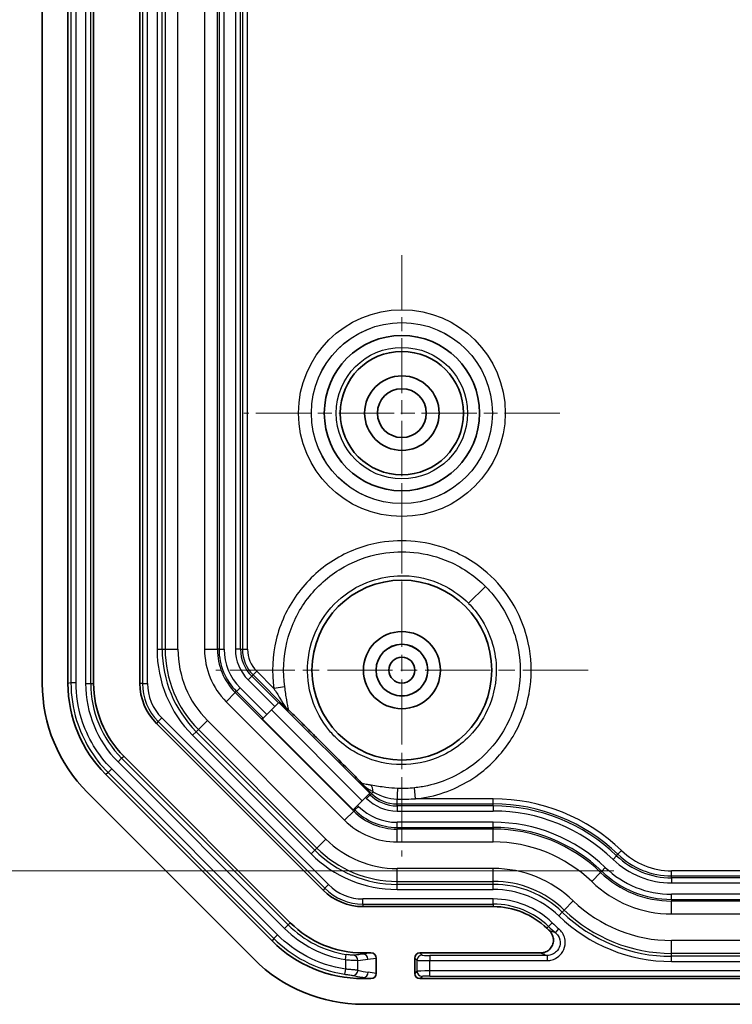
# Model space of a CAD drawing. Units: millimetres. Extents: x 0 to 2376, y 0 to 422.
# Drawn here: x 1513 to 1540, y 170 to 208 of the extents above; entities that cross this region are included whole.
import ezdxf

# ---------------------------------------------------------------- set-up
doc = ezdxf.new("R2010")
doc.units = ezdxf.units.MM
doc.linetypes.add('CHAIN', pattern=[0.3543, 0.2362, -0.0295, 0.0591, -0.0295])
for name, color, linetype, lineweight in [('Center Mark (ISO)', 131, 'Continuous', 18), ('Dimension (ISO)', 7, 'Continuous', 18), ('Visible (ISO)', 7, 'Continuous', 35), ('Visible Narrow (ISO)', 7, 'Continuous', 25)]:
    doc.layers.add(name, color=color, linetype=linetype, lineweight=lineweight)
doc.styles.add('Note Text (TK)', font='txt')
doc.dimstyles.new('Default - Method 1b (TK)', dxfattribs={"dimscale": 1.5, "dimtxt": 2.5, "dimasz": 2.5, "dimexe": 1, "dimexo": 1.5, "dimgap": 1, "dimtad": 1, "dimtoh": 1, "dimrnd": 1e-08, "dimdsep": 46, "dimtxsty": 'Note Text (TK)', "dimcen": 0.09, "dimdle": 5, "dimclrd": 100, "dimclre": 100, "dimclrt": 7, "dimadec": 1, "dimazin": 1, "dimtfac": 1, "dimtmove": 0, "dimatfit": 3, "dimfxl": 1, "dimtolj": 1, "dimlwd": -1, "dimlwe": -1, "dimarcsym": 0})

# ---------------------------------------------------------------- blocks, each defined once
blk = doc.blocks.new('*D103')
at = {"layer": 'Defpoints', "color": 0}
for p in [(1538.05, 287.911), (1499.05, 175.297), (1538.05, 175.297)]:
    blk.add_point(p, dxfattribs=at)
at = {"layer": 'Dimension (ISO)', "color": 100}
for p, q in [((1535.8, 287.911), (1497.55, 287.911)), ((1499.05, 284.161), (1499.05, 179.047)), ((1535.8, 175.297), (1497.55, 175.297))]:
    blk.add_line(p, q, dxfattribs=at)
for points in [[(1498.425, 284.161), (1499.675, 284.161), (1499.05, 287.911)], [(1498.425, 179.047), (1499.675, 179.047), (1499.05, 175.297)]]:
    blk.add_solid(points, dxfattribs=at)
at = {"layer": 'Dimension (ISO)', "color": 7, "insert": (1495.091, 201.385), "char_height": 3.75, "attachment_point": 4, "rotation": 90, "style": 'Note Text (TK)'}
blk.add_mtext('\\A1;\\fＭＳ Ｐゴシック|b0|i0;\\H3.7310;有効寸法 / Max dim. 112.6', dxfattribs=at)

msp = doc.modelspace()

# ---------------------------------------------------------------- linework, layer by layer
at = {"layer": 'Center Mark (ISO)', "linetype": 'CHAIN', "ltscale": 9.111801}
for p, q in [((1527.55, 199.2543), (1527.55, 186.9543)), ((1533.7, 193.1043), (1521.4, 193.1043))]:
    msp.add_line(p, q, dxfattribs=at)
at = {"layer": 'Center Mark (ISO)', "linetype": 'CHAIN', "ltscale": 10.741571}
for p, q in [((1527.55, 190.3543), (1527.55, 175.8543)), ((1534.8, 183.1043), (1520.3, 183.1043))]:
    msp.add_line(p, q, dxfattribs=at)
at = {"layer": 'Visible (ISO)'}
for p, q in [((1513.55, 280.619), (1513.55, 182.5896)), ((1514.55, 280.6188), (1514.55, 182.5898)), ((1515.55, 182.5896), (1515.55, 280.619)), ((1517.35, 280.619), (1517.35, 182.5896)), ((1522.2888, 181.3787), (1522.5993, 181.6892)), ((1522.7407, 181.8305), (1522.5993, 181.6892)), ((1522.7407, 181.8305), (1522.7606, 181.8505)), ((1522.7606, 181.8505), (1526.2961, 178.3149)), ((1522.1156, 181.2055), (1522.1475, 181.2374)), ((1522.2888, 181.3787), (1522.1475, 181.2374)), ((1517.9943, 181.034), (1524.4796, 174.5487)), ((1523.2068, 173.2759), (1516.7215, 179.7612)), ((1516.0146, 179.0539), (1522.4996, 172.5689)), ((1515.3073, 178.347), (1521.7926, 171.8617)), ((1526.1349, 178.1537), (1525.8244, 177.8432)), ((1526.1349, 178.1537), (1526.2762, 178.295)), ((1526.2961, 178.3149), (1526.2762, 178.295)), ((1525.683, 177.7018), (1525.8244, 177.8432)), ((1525.683, 177.7018), (1525.6512, 177.67)), ((1531.1102, 173.9043), (1526.0352, 173.9043)), ((1526.3464, 172.1043), (1526.0352, 172.1043)), ((1532.9517, 172.1043), (1528.2498, 172.1043)), ((1526.55, 171.3029), (1526.55, 171.9057)), ((1528.05, 171.9044), (1528.05, 171.3042)), ((1526.0354, 171.1043), (1526.3464, 171.1043)), ((1528.2498, 171.1043), (1574.8501, 171.1043)), ((1526.0352, 170.1043), (1577.0647, 170.1043))]:
    msp.add_line(p, q, dxfattribs=at)
for centre, radius in [((1527.55, 193.1043), 3.0219), ((1527.55, 193.1043), 2.4), ((1527.55, 193.1043), 1.45), ((1527.55, 193.1043), 0.95), ((1527.55, 183.1043), 3.5), ((1527.55, 183.1043), 1.5), ((1527.55, 183.1043), 1.0065), ((1527.55, 183.1043), 1.005), ((1527.55, 183.1043), 0.505)]:
    msp.add_circle(centre, radius, dxfattribs=at)
for centre, radius, start, end in [((1519.55, 182.5896), 6, 180, 225), ((1519.55, 182.5896), 4, 180, 225), ((1519.55, 182.5896), 2.2, 180, 225), ((1526.0352, 176.1043), 2.2, 225, 270), ((1531.1102, 170.9043), 3, 46.05448, 90), ((1526.0352, 176.1043), 4, 225, 270), ((1538.05, 178.1043), 7, 226.05448, 227.1725), ((1526.0352, 176.1043), 6, 225, 270)]:
    msp.add_arc(centre, radius, start, end, dxfattribs=at)
for centre, major_axis, ratio, start_param, end_param in [((1519.5515, 182.5902), (4.6209, 1.9141), 0.999869, 2.7489399, 3.5342454), ((1526.0359, 176.1059), (1.9141, 4.6209), 0.999869, 2.7489399, 3.5342454), ((1526.3448, 171.9042), (0.2029, 0.031), 0.9742941, 6.1354192, 7.698439), ((1528.2501, 171.9042), (-0.1416, 0.1416), 0.9987828, 5.4983961, 7.0679745), ((1526.3448, 171.3044), (0.2029, -0.031), 0.9742941, 4.8679316, 6.4309514), ((1528.2501, 171.3044), (-0.1416, -0.1416), 0.9987828, 5.4983961, 7.0679745)]:
    msp.add_ellipse(centre, major_axis=major_axis, ratio=ratio, start_param=start_param, end_param=end_param, dxfattribs=at)
for points, knots in [([(1523.147, 181.5399), (1523.1451, 181.541), (1523.143, 181.5424), (1523.1306, 181.5509), (1523.1158, 181.5627), (1523.0971, 181.5785), (1523.097, 181.5786), (1523.0969, 181.5787)], [0, 0, 0, 0, 0.004670439, 0.004670439, 0.023780885, 0.023780885, 0.023869834, 0.023869834, 0.023869834, 0.023869834]), ([(1525.9856, 178.7013), (1525.9842, 178.7036), (1525.9811, 178.7077), (1525.9678, 178.7235), (1525.9545, 178.7382), (1525.9131, 178.7829), (1525.8804, 178.8173), (1525.7706, 178.9316), (1525.6798, 179.0243), (1525.4136, 179.2947), (1525.1714, 179.5377), (1524.8373, 179.872), (1524.7753, 179.934), (1524.6875, 180.0219), (1524.6571, 180.0523), (1524.604, 180.1054), (1524.5802, 180.1292), (1524.531, 180.1783), (1524.5048, 180.2045), (1524.4377, 180.2716), (1524.3948, 180.3146), (1524.2734, 180.4359), (1524.1866, 180.5226), (1523.9796, 180.7293), (1523.8408, 180.8675), (1523.5894, 181.1168), (1523.4264, 181.2776), (1523.2537, 181.4438), (1523.2166, 181.4787), (1523.1773, 181.5147), (1523.1658, 181.525), (1523.1527, 181.5359), (1523.1491, 181.5387), (1523.147, 181.5399)], [0.00271041, 0.00271041, 0.00271041, 0.00271041, 0.00859474, 0.00859474, 0.01907988, 0.01907988, 0.0358781, 0.0358781, 0.07353143, 0.07353143, 0.17617364, 0.17617364, 0.19824145, 0.19824145, 0.2095589, 0.2095589, 0.21848702, 0.21848702, 0.22830559, 0.22830559, 0.24402847, 0.24402847, 0.27411696, 0.27411696, 0.32014712, 0.32014712, 0.36473943, 0.36473943, 0.38288746, 0.38288746, 0.39246457, 0.39246457, 0.39829824, 0.39829824, 0.39829824, 0.39829824]), ([(1526.0243, 178.6513), (1526.0242, 178.6514), (1526.0242, 178.6515), (1526.0153, 178.6619), (1526.0077, 178.6712), (1525.994, 178.6887), (1525.9886, 178.6962), (1525.9856, 178.7013)], [-0.00008905, -0.00008905, -0.00008905, -0.00008905, 0, 0, 0.010663269, 0.010663269, 0.023745823, 0.023745823, 0.023745823, 0.023745823]), ([(1532.9517, 172.1043), (1533.0173, 172.1043), (1533.0822, 172.1171), (1533.2031, 172.1668), (1533.258, 172.2032), (1533.3506, 172.2947), (1533.3873, 172.349), (1533.438, 172.4684), (1533.4514, 172.5325), (1533.4529, 172.6622), (1533.4409, 172.7267), (1533.4032, 172.8219), (1533.3856, 172.855), (1533.3434, 172.9167), (1533.3188, 172.9451), (1533.2914, 172.9705)], [0, 0, 0, 0, 0.01966286, 0.01966286, 0.03923293, 0.03923293, 0.05871543, 0.05871543, 0.07816561, 0.07816561, 0.09765652, 0.09765652, 0.10887031, 0.10887031, 0.12009208, 0.12009208, 0.12009208, 0.12009208])]:
    msp.add_open_spline(points, degree=3, knots=knots, dxfattribs=at)
at = {"layer": 'Visible Narrow (ISO)'}
for p, q in [((1514.6654, 280.5984), (1514.6654, 182.6103)), ((1514.8653, 182.6103), (1514.8653, 280.5984)), ((1515.2346, 280.619), (1515.2346, 182.5896)), ((1515.4345, 182.5896), (1515.4345, 280.619)), ((1517.448, 280.619), (1517.448, 182.5896)), ((1517.6479, 182.5896), (1517.6479, 280.619)), ((1518.0171, 279.2936), (1518.0171, 183.9151)), ((1518.217, 183.9151), (1518.217, 279.2936)), ((1518.3331, 279.2936), (1518.3331, 183.9151)), ((1518.8328, 183.9151), (1518.8328, 279.2936)), ((1519.8671, 279.2936), (1519.8671, 183.9151)), ((1520.3668, 183.9151), (1520.3668, 279.2936)), ((1521.3432, 279.2936), (1521.3432, 183.9151)), ((1521.5431, 183.9151), (1521.5431, 279.2936)), ((1520.4305, 220.6043), (1520.4305, 183.9151)), ((1520.6304, 183.9151), (1520.6304, 220.6043)), ((1521.0695, 220.6043), (1521.0695, 183.9151)), ((1521.2694, 183.9151), (1521.2694, 220.6043)), ((1530.1462, 185.7052), (1530.8033, 186.3635)), ((1518.0171, 183.9151), (1518.217, 183.9151)), ((1518.217, 183.9151), (1518.3331, 183.9151)), ((1518.3331, 183.9151), (1518.8328, 183.9151)), ((1519.8671, 183.9151), (1520.3668, 183.9151)), ((1520.4305, 183.9151), (1520.3668, 183.9151)), ((1520.4305, 183.9151), (1520.6304, 183.9151)), ((1521.2694, 183.9151), (1521.0695, 183.9151)), ((1521.2694, 183.9151), (1521.3432, 183.9151)), ((1521.3432, 183.9151), (1521.5431, 183.9151)), ((1521.703, 182.8682), (1521.5617, 182.7268)), ((1521.5617, 182.7268), (1522.5993, 181.6892)), ((1521.703, 182.8682), (1521.7552, 182.9204)), ((1522.7407, 181.8305), (1521.703, 182.8682)), ((1521.7552, 182.9204), (1521.8966, 183.0617)), ((1521.7552, 182.9204), (1523.0969, 181.5787)), ((1522.5649, 182.3934), (1521.8966, 183.0617)), ((1514.6654, 182.6103), (1514.55, 182.5898)), ((1514.8653, 182.6103), (1514.6654, 182.6103)), ((1515.2346, 182.5896), (1515.4345, 182.5896)), ((1515.4345, 182.5896), (1515.55, 182.5896)), ((1517.448, 182.5896), (1517.35, 182.5896)), ((1517.448, 182.5896), (1517.6479, 182.5896)), ((1521.1099, 182.275), (1521.2512, 182.4163)), ((1522.2888, 181.3787), (1521.2512, 182.4163)), ((1522.991, 182.4542), (1522.5649, 182.3934)), ((1520.7115, 181.8766), (1521.0648, 182.2299)), ((1521.1099, 182.275), (1521.0648, 182.2299)), ((1525.6756, 177.6192), (1521.0648, 182.2299)), ((1521.1099, 182.275), (1522.1475, 181.2374)), ((1520.7115, 181.8766), (1525.3222, 177.2658)), ((1518.0636, 181.1033), (1518.205, 181.2446)), ((1524.6903, 174.7593), (1518.205, 181.2446)), ((1522.1156, 181.2055), (1525.6512, 177.67)), ((1526.0045, 178.0233), (1522.469, 181.5589)), ((1518.0636, 181.1033), (1517.9943, 181.034)), ((1518.0636, 181.1033), (1524.5489, 174.618)), ((1519.6268, 180.7919), (1519.9801, 181.1452)), ((1524.5909, 176.5345), (1519.9801, 181.1452)), ((1519.4033, 180.5685), (1519.5447, 180.7098)), ((1519.4033, 180.5685), (1524.0141, 175.9577)), ((1519.5447, 180.7098), (1519.6268, 180.7919)), ((1524.1554, 176.099), (1519.5447, 180.7098)), ((1519.6268, 180.7919), (1524.2375, 176.1811)), ((1516.4985, 179.5382), (1516.6399, 179.6795)), ((1516.6399, 179.6795), (1516.7215, 179.7612)), ((1523.1252, 173.1942), (1516.6399, 179.6795)), ((1516.4985, 179.5382), (1522.9838, 173.0529)), ((1516.0146, 179.0539), (1516.1107, 179.1211)), ((1516.252, 179.2624), (1516.1107, 179.1211)), ((1516.1107, 179.1211), (1522.5667, 172.6651)), ((1522.7081, 172.8064), (1516.252, 179.2624)), ((1526.0243, 178.6513), (1526.366, 178.3096)), ((1528.0865, 178.0975), (1528.0407, 178.5255)), ((1526.1349, 178.1537), (1526.1725, 178.1161)), ((1526.3138, 178.2574), (1526.1725, 178.1161)), ((1526.3138, 178.2574), (1526.2762, 178.295)), ((1526.3138, 178.2574), (1526.366, 178.3096)), ((1526.366, 178.3096), (1526.431, 178.3746)), ((1525.7206, 177.6642), (1525.862, 177.8056)), ((1525.862, 177.8056), (1525.8244, 177.8432)), ((1527.3607, 177.8976), (1527.3607, 178.0902)), ((1527.3607, 177.8976), (1531.1102, 177.8976)), ((1527.3607, 177.8238), (1527.3607, 177.8976)), ((1527.3607, 177.8238), (1527.3607, 177.6239)), ((1531.1102, 177.8238), (1527.3607, 177.8238)), ((1531.1102, 178.0975), (1528.0865, 178.0975)), ((1531.1102, 177.8976), (1531.1102, 178.0975)), ((1531.1102, 177.8238), (1531.1102, 177.8976)), ((1531.1102, 177.8238), (1531.1102, 177.6239)), ((1525.3222, 177.2658), (1525.6756, 177.6192)), ((1525.7206, 177.6642), (1525.6756, 177.6192)), ((1525.683, 177.7018), (1525.7206, 177.6642)), ((1527.3607, 177.6239), (1531.1102, 177.6239)), ((1531.1102, 177.1848), (1527.3607, 177.1848)), ((1527.3607, 176.9849), (1527.3607, 177.1848)), ((1527.3607, 176.9849), (1531.1102, 176.9849)), ((1527.3607, 176.9849), (1527.3607, 176.9212)), ((1531.1102, 176.9849), (1531.1102, 177.1848)), ((1531.1102, 176.9849), (1531.1102, 176.9212)), ((1531.1102, 176.9212), (1527.3607, 176.9212)), ((1527.3607, 176.4215), (1527.3607, 176.9212)), ((1531.1102, 176.4215), (1531.1102, 176.9212)), ((1524.2375, 176.1811), (1524.5909, 176.5345)), ((1527.3607, 176.4215), (1531.1102, 176.4215)), ((1524.0141, 175.9577), (1524.1554, 176.099)), ((1524.1554, 176.099), (1524.2375, 176.1811)), ((1535.9121, 175.8863), (1535.7734, 175.7424)), ((1535.9121, 175.8863), (1535.9634, 175.9395)), ((1535.9634, 175.9395), (1536.1021, 176.0834)), ((1531.1102, 175.3872), (1527.3607, 175.3872)), ((1527.3607, 174.8875), (1527.3607, 175.3872)), ((1531.1102, 174.8875), (1531.1102, 175.3872)), ((1534.939, 174.8767), (1535.2858, 175.2364)), ((1535.33, 175.2823), (1535.2858, 175.2364)), ((1535.33, 175.2823), (1535.4687, 175.4262)), ((1565.05, 175.2975), (1538.05, 175.2975)), ((1538.05, 175.0976), (1538.05, 175.2975)), ((1538.05, 175.0976), (1565.05, 175.0976)), ((1538.05, 175.0238), (1538.05, 175.0976)), ((1524.5489, 174.618), (1524.6903, 174.7593)), ((1527.3607, 174.7714), (1527.3607, 174.8875)), ((1527.3607, 174.8875), (1531.1102, 174.8875)), ((1527.3607, 174.5715), (1527.3607, 174.7714)), ((1531.1102, 174.7714), (1527.3607, 174.7714)), ((1531.1102, 174.7714), (1531.1102, 174.8875)), ((1531.1102, 174.5715), (1531.1102, 174.7714)), ((1538.05, 175.0238), (1538.05, 174.8239)), ((1565.05, 175.0238), (1538.05, 175.0238)), ((1538.05, 174.8239), (1565.05, 174.8239)), ((1524.5489, 174.618), (1524.4796, 174.5487)), ((1527.3607, 174.5715), (1531.1102, 174.5715)), ((1565.05, 174.3848), (1538.05, 174.3848)), ((1538.05, 174.1849), (1538.05, 174.3848)), ((1531.1102, 174.2022), (1526.0352, 174.2022)), ((1526.0352, 174.0023), (1526.0352, 174.2022)), ((1526.0352, 174.0023), (1531.1102, 174.0023)), ((1526.0352, 174.0023), (1526.0352, 173.9043)), ((1531.1102, 174.0023), (1531.1102, 174.2022)), ((1531.1102, 174.0023), (1531.1102, 173.9043)), ((1533.8744, 173.7722), (1534.2212, 174.132)), ((1538.05, 174.1849), (1565.05, 174.1849)), ((1538.05, 174.1849), (1538.05, 174.1212)), ((1565.05, 174.1212), (1538.05, 174.1212)), ((1538.05, 173.6215), (1538.05, 174.1212)), ((1533.6551, 173.5447), (1533.7939, 173.6886)), ((1533.7939, 173.6886), (1533.8744, 173.7722)), ((1538.05, 173.6215), (1565.05, 173.6215)), ((1522.9838, 173.0529), (1523.1252, 173.1942)), ((1523.1252, 173.1942), (1523.2068, 173.2759)), ((1533.2602, 173.1349), (1533.3989, 173.2788)), ((1522.7081, 172.8064), (1522.5667, 172.6651)), ((1533.2602, 173.1349), (1533.1921, 173.0643)), ((1533.535, 172.8839), (1533.6657, 173.0351)), ((1522.5667, 172.6651), (1522.4996, 172.5689)), ((1565.05, 172.5872), (1538.05, 172.5872)), ((1538.05, 172.0875), (1538.05, 172.5872)), ((1525.3513, 171.8435), (1525.383, 172.0408)), ((1526.3464, 172.1043), (1526.0352, 172.0568)), ((1526.0352, 172.0568), (1526.0352, 172.1043)), ((1528.3377, 172.0164), (1528.2498, 172.1043)), ((1528.6376, 172.0063), (1528.6376, 171.8064)), ((1533.2081, 172.0063), (1528.6376, 172.0063)), ((1533.2081, 172.0063), (1533.2081, 171.8064)), ((1538.05, 171.9714), (1538.05, 172.0875)), ((1538.05, 172.0875), (1565.05, 172.0875)), ((1525.3513, 171.8435), (1525.3513, 171.4724)), ((1525.8388, 171.4294), (1525.8388, 171.8149)), ((1526.2302, 171.8569), (1526.55, 171.9057)), ((1528.05, 171.9044), (1528.1379, 171.8165)), ((1528.1379, 171.8165), (1528.1379, 171.3921)), ((1528.6376, 171.8064), (1533.2081, 171.8064)), ((1528.6376, 171.4022), (1528.6376, 171.8064)), ((1538.05, 171.7715), (1538.05, 171.9714)), ((1565.05, 171.9714), (1538.05, 171.9714)), ((1538.05, 171.7715), (1565.05, 171.7715)), ((1525.3513, 171.4724), (1525.3216, 171.2747)), ((1526.55, 171.3029), (1526.2386, 171.3504)), ((1528.1379, 171.3921), (1528.05, 171.3042)), ((1574.4624, 171.4022), (1528.6376, 171.4022)), ((1528.6376, 171.2023), (1528.6376, 171.4022)), ((1526.0354, 171.1043), (1526.0436, 171.1506)), ((1526.0436, 171.1506), (1526.3464, 171.1043)), ((1528.2498, 171.1043), (1528.3377, 171.1922)), ((1528.6376, 171.2023), (1574.4624, 171.2023))]:
    msp.add_line(p, q, dxfattribs=at)
for radius in [4.0225, 3.5228, 3.5216, 2.5578]:
    msp.add_circle((1527.55, 193.1043), radius, dxfattribs=at)
for centre, radius, start, end in [((1522.75, 183.9151), 4.7328, 180, 225), ((1522.75, 183.9151), 4.5329, 180, 225), ((1522.75, 183.9151), 4.4169, 180, 225), ((1522.75, 183.9151), 3.9172, 180, 225), ((1522.75, 183.9151), 2.8828, 180, 225), ((1522.75, 183.9151), 2.3831, 180, 225), ((1522.75, 183.9151), 2.3194, 180, 225), ((1522.75, 183.9151), 2.1196, 180, 225), ((1522.75, 183.9151), 1.6804, 180, 225), ((1522.75, 183.9151), 1.4806, 180, 225), ((1522.75, 183.9151), 1.4067, 180, 225), ((1522.75, 183.9151), 1.2069, 180, 225), ((1519.55, 182.5896), 4.3154, 180, 225), ((1519.55, 182.5896), 4.1155, 180, 225), ((1519.55, 182.5896), 2.102, 180, 225), ((1519.55, 182.5896), 1.9021, 180, 225), ((1527.3607, 179.3043), 1.4806, 225, 270), ((1527.3607, 179.3043), 1.4067, 225, 270), ((1527.3607, 179.3043), 2.1196, 225, 270), ((1527.3607, 179.3043), 1.6804, 225, 270), ((1531.1102, 170.9043), 7.1931, 46.05448, 90), ((1531.1102, 170.9043), 6.9933, 46.05448, 90), ((1531.1102, 170.9043), 6.9194, 46.05448, 90), ((1527.3607, 179.3043), 2.3831, 225, 270), ((1527.3607, 179.3043), 2.3194, 225, 270), ((1531.1102, 170.9043), 6.7196, 46.05448, 90), ((1527.3607, 179.3043), 2.8828, 225, 270), ((1531.1102, 170.9043), 6.2804, 46.05448, 90), ((1531.1102, 170.9043), 6.0806, 46.05448, 90), ((1531.1102, 170.9043), 6.0169, 46.05448, 90), ((1527.3607, 179.3043), 3.9172, 225, 270), ((1531.1102, 170.9043), 5.5172, 46.05448, 90), ((1527.3607, 179.3043), 4.7328, 225, 270), ((1527.3607, 179.3043), 4.5329, 225, 270), ((1527.3607, 179.3043), 4.4169, 225, 270), ((1538.05, 178.1043), 3.0806, 226.05448, 270), ((1538.05, 178.1043), 3.0067, 226.05448, 270), ((1538.05, 178.1043), 2.8069, 226.05448, 270), ((1538.05, 178.1043), 3.2804, 226.05448, 270), ((1531.1102, 170.9043), 4.4828, 46.05448, 90), ((1538.05, 178.1043), 3.9831, 226.05448, 270), ((1538.05, 178.1043), 3.9194, 226.05448, 270), ((1538.05, 178.1043), 3.7196, 226.05448, 270), ((1526.0352, 176.1043), 1.9021, 225, 270), ((1531.1102, 170.9043), 3.9831, 46.05448, 90), ((1531.1102, 170.9043), 3.8671, 46.05448, 90), ((1538.05, 178.1043), 4.4828, 226.05448, 270), ((1526.0352, 176.1043), 2.102, 225, 270), ((1531.1102, 170.9043), 3.6672, 46.05448, 90), ((1531.1102, 170.9043), 3.2979, 46.05448, 90), ((1531.1102, 170.9043), 3.098, 46.05448, 90), ((1538.05, 178.1043), 5.5172, 226.05448, 270), ((1538.05, 178.1043), 6.3328, 226.05448, 270), ((1538.05, 178.1043), 6.1329, 226.05448, 270), ((1538.05, 178.1043), 6.0169, 226.05448, 270), ((1526.0352, 176.1043), 4.1155, 225, 260.88142), ((1538.05, 178.1043), 6.7021, 226.05448, 229.14431), ((1526.0352, 176.1043), 4.3154, 225, 260.88142), ((1538.05, 178.1043), 6.902, 226.05448, 229.14431)]:
    msp.add_arc(centre, radius, start, end, dxfattribs=at)
for centre, major_axis, ratio, start_param, end_param in [((1526.2401, 178.1836), (-0.0392, -0.4985), 0.3846677, 1.9938933, 2.6959272), ((1527.3607, 178.0721), (-0.0192, -0.4996), 0.0013934, 3.6747646, 4.6761445), ((1525.6438, 171.8149), (-0.0124, 0.1996), 0.974765, 4.6518743, 6.126205), ((1526.0352, 171.8569), (-0.0302, 0.1977), 0.9742941, 4.5646229, 6.1276427), ((1528.3377, 171.8165), (0.1414, 0.1414), 0.9987828, 0.7860072, 2.3555855), ((1528.6376, 172.0168), (-0.3, 0), 0.0349208, 0.0349066, 1.5707963), ((1525.5658, 176.1043), (4.3489, 0), 0.9882605, 4.7752018, 4.865768), ((1528.6376, 171.8169), (0.5, 0), 0.0209525, 3.1764992, 4.712389), ((1525.6438, 171.4294), (-0.0471, -0.1944), 0.9734391, 0.1551533, 1.802561), ((1526.6371, 176.0996), (-2.7551, 4.0553), 0.9336711, 2.3412182, 2.4273379), ((1526.0436, 171.3504), (-0.0302, -0.1977), 0.9742941, 0.1555427, 1.7185624), ((1528.6376, 171.3917), (-0.5, 0), 0.0209525, 4.712389, 6.2482787), ((1528.3377, 171.3921), (0.1414, -0.1414), 0.9987828, 3.9275998, 5.4971782), ((1528.6376, 171.1919), (0.3, 0), 0.0349208, 1.5707963, 3.1066861)]:
    msp.add_ellipse(centre, major_axis=major_axis, ratio=ratio, start_param=start_param, end_param=end_param, dxfattribs=at)
for points, knots in [([(1528.0865, 178.0975), (1528.2733, 178.1175), (1528.4573, 178.1476), (1529.3705, 178.3503), (1530.0621, 178.6763), (1531.1072, 179.4938), (1531.498, 179.9259), (1532.1951, 181.0285), (1532.4481, 181.7271), (1532.6176, 183.0215), (1532.5937, 183.602), (1532.3138, 184.9021), (1531.9859, 185.6033), (1531.2138, 186.5954), (1530.8431, 186.9469), (1530.4301, 187.2349), (1530.1634, 187.4208), (1529.8761, 187.5824), (1529.095, 187.9256), (1528.5863, 188.0599), (1527.6104, 188.1602), (1527.1472, 188.1441), (1526.0615, 187.9583), (1525.4328, 187.7189), (1524.333, 187.0322), (1523.842, 186.5724), (1523.0844, 185.5201), (1522.8042, 184.9085), (1522.5066, 183.6668), (1522.4754, 183.0204), (1522.5649, 182.3934)], [-1.2149364, -1.2149364, -1.2149364, -1.2149364, -1.1588998, -1.1588998, -0.9360468, -0.9360468, -0.7642979, -0.7642979, -0.5473542, -0.5473542, -0.376064, -0.376064, -0.1510659, -0.1510659, 0, 0, 0, 0.0975103, 0.0975103, 0.2535268, 0.2535268, 0.3894947, 0.3894947, 0.5839798, 0.5839798, 0.7784702, 0.7784702, 0.972966, 0.972966, 1.1615301, 1.1615301, 1.1615301, 1.1615301]), ([(1522.991, 182.4542), (1522.9092, 183.0276), (1522.9378, 183.6187), (1523.2099, 184.7543), (1523.4662, 185.3136), (1524.159, 186.2759), (1524.608, 186.6964), (1525.6138, 187.3244), (1526.1887, 187.5434), (1527.1816, 187.7133), (1527.6052, 187.728), (1528.4977, 187.6362), (1528.9629, 187.5135), (1529.6773, 187.1996), (1529.94, 187.0518), (1530.1839, 186.8818), (1530.4045, 186.728), (1530.6125, 186.554), (1530.8033, 186.3635)], [-1.1615301, -1.1615301, -1.1615301, -1.1615301, -0.972966, -0.972966, -0.7784702, -0.7784702, -0.5839798, -0.5839798, -0.3894947, -0.3894947, -0.2535268, -0.2535268, -0.0975103, -0.0975103, 0, 0, 0, 0.0882217, 0.0882217, 0.0882217, 0.0882217]), ([(1524.9493, 180.5079), (1524.8293, 180.628), (1524.717, 180.7572), (1524.3323, 181.2681), (1524.1247, 181.693), (1523.8743, 182.619), (1523.8424, 183.1142), (1523.9801, 184.1248), (1524.1646, 184.629), (1524.719, 185.5012), (1525.0749, 185.8671), (1525.8412, 186.3849), (1526.2265, 186.5584), (1527.0266, 186.7643), (1527.4319, 186.7996), (1528.334, 186.7293), (1528.8226, 186.5875), (1529.5877, 186.1845), (1529.8869, 185.964), (1530.1462, 185.7052)], [1.3036136, 1.3036136, 1.3036136, 1.3036136, 1.3613377, 1.3613377, 1.5195456, 1.5195456, 1.6852353, 1.6852353, 1.8638792, 1.8638792, 2.0340927, 2.0340927, 2.1761621, 2.1761621, 2.312977, 2.312977, 2.481989, 2.481989, 2.6068531, 2.6068531, 2.6068531, 2.6068531]), ([(1530.8033, 186.3635), (1530.9392, 186.2278), (1531.0662, 186.0841), (1531.6067, 185.3897), (1531.9066, 184.7484), (1532.1625, 183.5595), (1532.1844, 183.0285), (1532.0294, 181.8449), (1531.798, 181.2059), (1531.1605, 180.1976), (1530.8031, 179.8024), (1529.8474, 179.0549), (1529.2149, 178.7567), (1528.3797, 178.5714), (1528.2114, 178.5438), (1528.0407, 178.5255)], [0.0882217, 0.0882217, 0.0882217, 0.0882217, 0.1510659, 0.1510659, 0.376064, 0.376064, 0.5473542, 0.5473542, 0.7642979, 0.7642979, 0.9360468, 0.9360468, 1.1588998, 1.1588998, 1.2149364, 1.2149364, 1.2149364, 1.2149364]), ([(1530.1462, 185.7052), (1530.147, 185.7044), (1530.1477, 185.7036), (1530.1485, 185.7029), (1530.3161, 185.5353), (1530.4689, 185.3497), (1530.8154, 184.833), (1530.977, 184.485), (1531.1746, 183.7961), (1531.2226, 183.4602), (1531.2279, 182.6544), (1531.1359, 182.1712), (1530.7817, 181.2918), (1530.5131, 180.8796), (1529.7565, 180.1029), (1529.2147, 179.7709), (1528.1506, 179.4448), (1527.6472, 179.3971), (1526.6272, 179.5082), (1526.1184, 179.6787), (1525.4036, 180.1059), (1525.1628, 180.2941), (1524.9493, 180.5079)], [2.6068531, 2.6068531, 2.6068531, 2.6068531, 2.6072272, 2.6072272, 2.6072272, 2.6880007, 2.6880007, 2.8172385, 2.8172385, 2.9303101, 2.9303101, 3.0918516, 3.0918516, 3.2533931, 3.2533931, 3.461392, 3.461392, 3.6297358, 3.6297358, 3.8081261, 3.8081261, 3.9108407, 3.9108407, 3.9108407, 3.9108407]), ([(1514.6654, 182.6103), (1514.6654, 182.1168), (1514.74, 181.6234), (1515.1218, 180.3893), (1515.5462, 179.6856), (1516.1107, 179.1211)], [-0.39265276, -0.39265276, -0.39265276, -0.39265276, -0.09268055, -0.09268055, 0.39265276, 0.39265276, 0.39265276, 0.39265276]), ([(1516.252, 179.2624), (1515.7104, 179.804), (1515.3032, 180.4793), (1514.9369, 181.6634), (1514.8653, 182.1368), (1514.8653, 182.6103)], [-0.39265276, -0.39265276, -0.39265276, -0.39265276, 0.09268055, 0.09268055, 0.39265276, 0.39265276, 0.39265276, 0.39265276]), ([(1522.5649, 182.3934), (1522.6494, 182.2627), (1522.7304, 182.1329), (1522.8852, 181.8785), (1522.956, 181.7583), (1523.0233, 181.6673), (1523.0479, 181.634), (1523.0725, 181.6041), (1523.0969, 181.5787)], [0.1269498, 0.1269498, 0.1269498, 0.1269498, 0.18405687, 0.18405687, 0.24812097, 0.24812097, 0.24812097, 0.27153142, 0.27153142, 0.27153142, 0.27153142]), ([(1523.147, 181.5399), (1523.1163, 181.6456), (1523.092, 181.7894), (1523.0414, 182.1086), (1523.0156, 182.2818), (1522.991, 182.4542)], [-0.24131513, -0.24131513, -0.24131513, -0.24131513, -0.18405687, -0.18405687, -0.1269498, -0.1269498, -0.1269498, -0.1269498]), ([(1526.3581, 178.6269), (1526.3076, 178.635), (1526.2586, 178.6432), (1526.1381, 178.6648), (1526.0711, 178.6784), (1526.0038, 178.6962), (1525.9945, 178.6987), (1525.9856, 178.7013)], [-0.059621294, -0.059621294, -0.059621294, -0.059621294, -0.041170801, -0.041170801, -0.011650013, -0.011650013, -0.006800111, -0.006800111, -0.006800111, -0.006800111]), ([(1526.0243, 178.6513), (1526.0497, 178.6269), (1526.0797, 178.6023), (1526.1129, 178.5777), (1526.1295, 178.5654), (1526.147, 178.5531), (1526.212, 178.5089), (1526.264, 178.4764), (1526.356, 178.4201), (1526.393, 178.3976), (1526.431, 178.3746)], [-0.023410449, -0.023410449, -0.023410449, -0.023410449, 0, 0, 0, 0.011650013, 0.011650013, 0.041170801, 0.041170801, 0.059621294, 0.059621294, 0.059621294, 0.059621294]), ([(1527.3769, 178.5024), (1527.227, 178.5081), (1527.0773, 178.5212), (1526.7336, 178.5644), (1526.533, 178.5988), (1526.3581, 178.6269)], [-0.16909991, -0.16909991, -0.16909991, -0.16909991, -0.11989998, -0.11989998, -0.05537495, -0.05537495, -0.05537495, -0.05537495]), ([(1526.431, 178.3746), (1526.5469, 178.3114), (1526.7037, 178.2262), (1527.0369, 178.1208), (1527.1993, 178.092), (1527.3607, 178.0902)], [0.05537495, 0.05537495, 0.05537495, 0.05537495, 0.11989998, 0.11989998, 0.16909991, 0.16909991, 0.16909991, 0.16909991]), ([(1525.3513, 171.4724), (1524.827, 171.5513), (1524.316, 171.7191), (1523.4282, 172.1874), (1523.0429, 172.4716), (1522.7081, 172.8064)], [-0.24330194, -0.24330194, -0.24330194, -0.24330194, 0.09268055, 0.09268055, 0.39265276, 0.39265276, 0.39265276, 0.39265276]), ([(1533.2081, 171.8064), (1533.2536, 171.8064), (1533.2996, 171.8109), (1533.4167, 171.834), (1533.4859, 171.8593), (1533.6334, 171.9414), (1533.7068, 172.0046), (1533.8405, 172.1789), (1533.8889, 172.2974), (1533.9232, 172.5803), (1533.885, 172.746), (1533.7623, 172.9385), (1533.7172, 172.9906), (1533.6657, 173.0351)], [0, 0, 0, 0, 0.0136516, 0.0136516, 0.03549416, 0.03549416, 0.06388949, 0.06388949, 0.10080341, 0.10080341, 0.14874208, 0.14874208, 0.16913619, 0.16913619, 0.16913619, 0.16913619]), ([(1533.535, 172.8839), (1533.5719, 172.8521), (1533.6043, 172.8148), (1533.6924, 172.6771), (1533.72, 172.5587), (1533.6956, 172.3565), (1533.661, 172.2719), (1533.5654, 172.1475), (1533.5129, 172.1023), (1533.4072, 172.0438), (1533.3576, 172.0258), (1533.2736, 172.0094), (1533.2407, 172.0063), (1533.2081, 172.0063)], [-0.16913619, -0.16913619, -0.16913619, -0.16913619, -0.14874208, -0.14874208, -0.10080341, -0.10080341, -0.06388949, -0.06388949, -0.03549416, -0.03549416, -0.0136516, -0.0136516, 0, 0, 0, 0]), ([(1533.535, 172.8839), (1533.5259, 172.8871), (1533.5168, 172.8902), (1533.4783, 172.9036), (1533.4491, 172.9139), (1533.4201, 172.9242), (1533.3911, 172.9345), (1533.3624, 172.9448), (1533.3197, 172.9602), (1533.3055, 172.9653), (1533.2914, 172.9705)], [0.06965213, 0.06965213, 0.06965213, 0.06965213, 0.10047891, 0.10047891, 0.20095782, 0.20095782, 0.20095782, 0.30143673, 0.30143673, 0.35168916, 0.35168916, 0.35168916, 0.35168916]), ([(1522.5667, 172.6651), (1522.9157, 172.3161), (1523.3173, 172.02), (1524.2426, 171.5319), (1524.7751, 171.357), (1525.3216, 171.2747)], [-0.39265276, -0.39265276, -0.39265276, -0.39265276, -0.09268055, -0.09268055, 0.24330194, 0.24330194, 0.24330194, 0.24330194]), ([(1525.662, 172.014), (1525.6579, 172.0137), (1525.652, 172.0136), (1525.6324, 172.0138), (1525.6162, 172.0145), (1525.5709, 172.0175), (1525.5396, 172.0202), (1525.4668, 172.0284), (1525.4247, 172.0341), (1525.383, 172.0408)], [0, 0, 0, 0, 0.00577925, 0.00577925, 0.01502605, 0.01502605, 0.027046891, 0.027046891, 0.04033269, 0.04033269, 0.04033269, 0.04033269]), ([(1526.0352, 172.0568), (1525.9639, 172.0453), (1525.8923, 172.0357), (1525.7677, 172.0223), (1525.7149, 172.0176), (1525.662, 172.014)], [1.41741729, 1.41741729, 1.41741729, 1.41741729, 1.469663835, 1.469663835, 1.50798351, 1.50798351, 1.50798351, 1.50798351]), ([(1532.9517, 172.1043), (1532.9666, 172.0985), (1532.9815, 172.0927), (1533.0264, 172.0752), (1533.0566, 172.0636), (1533.0871, 172.0519), (1533.1176, 172.0403), (1533.1484, 172.0286), (1533.189, 172.0134), (1533.1985, 172.0099), (1533.2081, 172.0063)], [-0.35168916, -0.35168916, -0.35168916, -0.35168916, -0.30143673, -0.30143673, -0.20095782, -0.20095782, -0.20095782, -0.10047891, -0.10047891, -0.06965213, -0.06965213, -0.06965213, -0.06965213]), ([(1525.3513, 171.8435), (1525.4242, 171.8365), (1525.4978, 171.8305), (1525.6249, 171.8218), (1525.6797, 171.8189), (1525.7589, 171.8157), (1525.7871, 171.8149), (1525.8214, 171.8146), (1525.8316, 171.8147), (1525.8388, 171.8149)], [-0.04033269, -0.04033269, -0.04033269, -0.04033269, -0.027046891, -0.027046891, -0.01502605, -0.01502605, -0.00577925, -0.00577925, 0, 0, 0, 0]), ([(1525.3216, 171.2747), (1525.342, 171.2717), (1525.3626, 171.2686), (1525.4151, 171.2611), (1525.4461, 171.2567), (1525.5123, 171.2476), (1525.5452, 171.2432), (1525.5977, 171.2356), (1525.6167, 171.2325), (1525.6265, 171.2302)], [0, 0, 0, 0, 0.005931315, 0.005931315, 0.015421418, 0.015421418, 0.027758552, 0.027758552, 0.040422305, 0.040422305, 0.040422305, 0.040422305]), ([(1525.8388, 171.4294), (1525.8231, 171.4316), (1525.7927, 171.4346), (1525.7089, 171.442), (1525.6562, 171.4463), (1525.5504, 171.4551), (1525.5008, 171.4592), (1525.4168, 171.4665), (1525.3839, 171.4695), (1525.3513, 171.4724)], [-0.040422305, -0.040422305, -0.040422305, -0.040422305, -0.027758552, -0.027758552, -0.015421418, -0.015421418, -0.005931315, -0.005931315, 0, 0, 0, 0]), ([(1525.6265, 171.2302), (1525.7559, 171.1997), (1525.8862, 171.1744), (1526.0259, 171.1532), (1526.0347, 171.1519), (1526.0436, 171.1506)], [1.402967652, 1.402967652, 1.402967652, 1.402967652, 1.483606114, 1.483606114, 1.489087326, 1.489087326, 1.489087326, 1.489087326])]:
    msp.add_open_spline(points, degree=3, knots=knots, dxfattribs=at)
for points in [[(1528.0407, 178.5255), (1527.8212, 178.5019), (1527.599, 178.4939), (1527.3769, 178.5024)], [(1527.3607, 178.0902), (1527.6034, 178.0875), (1527.8465, 178.0901), (1528.0865, 178.0975)]]:
    msp.add_open_spline(points, degree=3, dxfattribs=at)

# ---------------------------------------------------------------- dimensions: what is measured, and where the dimension line sits
at = {"layer": 'Dimension (ISO)', "color": 100}
dim = msp.add_linear_dim(base=(1499.05, 175.2975), p1=(1538.05, 287.9112), p2=(1538.05, 175.2975), angle=270, text='\\fＭＳ Ｐゴシック|b0|i0;\\H3.7310;有効寸法 / Max dim. <>', dimstyle='Default - Method 1b (TK)', override={"dimgap": 1, "dimtoh": 0, "dimdec": 1, "dimtol": 0, "dimlim": 0, "dimtp": 0, "dimtm": 0, "dimtdec": 2, "dimtofl": 0, "dimatfit": 1}, dxfattribs=at)
dim.commit()
dim.dimension.update_dxf_attribs({"geometry": '*D103', "text_midpoint": (1499.05, 231.6043), "dimtype": 160})

doc.saveas('drawing.dxf')
